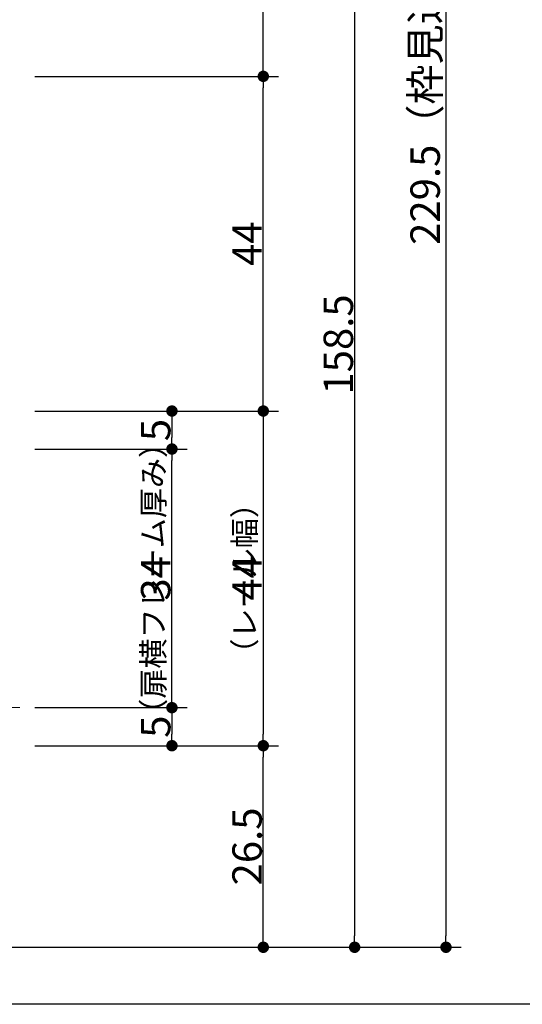
# Model space of a CAD drawing. Units: millimetres. Extents: x -428 to 785, y -304 to 304.
# Drawn here: x -80 to -14, y 15 to 144 of the extents above; entities that cross this region are included whole.
import ezdxf

# ---------------------------------------------------------------- set-up
doc = ezdxf.new("R2010")
doc.units = ezdxf.units.MM
doc.header["$LTSCALE"] = 2
doc.header["$PDMODE"] = 1
doc.header["$PDSIZE"] = -2
for name, color, linetype, lineweight in [('1図面枠', 7, 'Continuous', 15), ('2寸法-1', 7, 'Continuous', 15), ('2寸法-3', 7, 'Continuous', 15), ('3一般', 7, 'Continuous', 15)]:
    doc.layers.add(name, color=color, linetype=linetype, lineweight=lineweight)
doc.styles.add('MS PGothic', font='txt', dxfattribs={"bigfont": 'MS PGothic'})
doc.styles.get("Standard").update_dxf_attribs({"font": 'txt', "bigfont": 'BIGFONT.SHX'})
doc.dimstyles.new('SANWA-1', dxfattribs={"dimtxt": 3.865856481481481, "dimasz": 1.50068359375, "dimexe": 2, "dimexo": 2, "dimgap": 0.2, "dimtad": 1, "dimdec": 8, "dimdsep": 46, "dimtxsty": 'MS PGothic', "dimblk": 'DOT', "dimblk1": 'DOT', "dimblk2": 'DOT', "dimcen": 0, "dimazin": 0, "dimtfac": 0.8, "dimtdec": 8, "dimtix": 1, "dimtmove": 0, "dimatfit": 0, "dimldrblk": 'DOT', "dimfxl": 1, "dimfrac": 2, "dimtolj": 1, "dimarcsym": 0})

# ---------------------------------------------------------------- blocks, each defined once
blk = doc.blocks.new('_Dot')
at = {"color": 0, "linetype": 'ByBlock', "lineweight": -2}
blk.add_line((-0.5, 0), (-1, 0), dxfattribs=at)
at = {"color": 0, "linetype": 'ByBlock', "const_width": 0.5}
blk.add_lwpolyline([(-0.25, 0, 1), (0.25, 0, 1)], format="xyb", close=True, dxfattribs=at)
blk = doc.blocks.new('*D38')
at = {"layer": '2寸法-1', "color": 0, "linetype": 'Continuous', "lineweight": -2}
for p, q in [((-57.99999999999704, 48.99999999999932), (-45.99999999999704, 48.99999999999932)), ((-47.99999999999704, 24.00068359375023), (-47.99999999999704, 47.49931640624932)), ((-117.9999999999995, 22.50000000000023), (-45.99999999999704, 22.50000000000023))]:
    blk.add_line(p, q, dxfattribs=at)
at = {"layer": 'Defpoints', "color": 0}
for p in [(-59.99999999999704, 48.99999999999932), (-47.99999999999704, 48.99999999999932), (-119.9999999999995, 22.50000000000023)]:
    blk.add_point(p, dxfattribs=at)
at = {"layer": '2寸法-1', "color": 0, "lineweight": -2, "xscale": 1.50068359375, "yscale": 1.50068359375, "zscale": 1.50068359375}
for p, rotation in [((-47.99999999999704, 48.99999999999932), 90), ((-47.99999999999704, 22.50000000000023), 270)]:
    blk.add_blockref('_Dot', p, dxfattribs=dict(at, rotation=rotation))
at = {"layer": '2寸法-1', "color": 0, "lineweight": 15, "insert": (-50.13292824073779, 35.74999999999977), "char_height": 3.865856481481481, "attachment_point": 5, "rotation": 90, "style": 'MS PGothic'}
blk.add_mtext('\\A1;26.5', dxfattribs=at)
blk = doc.blocks.new('*D39')
at = {"layer": '2寸法-1', "color": 0, "linetype": 'Continuous', "lineweight": -2}
for p, q in [((-77.99999999999636, 54.00000000000023), (-57.99999999999704, 54.00000000000023)), ((-59.99999999999704, 52.49931640625023), (-59.99999999999704, 50.50068359374932)), ((-77.99999999999704, 48.99999999999932), (-57.99999999999704, 48.99999999999932))]:
    blk.add_line(p, q, dxfattribs=at)
at = {"layer": 'Defpoints', "color": 0}
for p in [(-79.99999999999636, 54.00000000000023), (-79.99999999999704, 48.99999999999932), (-59.99999999999704, 48.99999999999932)]:
    blk.add_point(p, dxfattribs=at)
at = {"layer": '2寸法-1', "color": 0, "lineweight": -2, "xscale": 1.50068359375, "yscale": 1.50068359375, "zscale": 1.50068359375}
for p, rotation in [((-59.99999999999704, 54.00000000000023), 90), ((-59.99999999999704, 48.99999999999932), 270)]:
    blk.add_blockref('_Dot', p, dxfattribs=dict(at, rotation=rotation))
at = {"layer": '2寸法-1', "color": 0, "lineweight": 15, "insert": (-62.13292824073779, 51.49999999999977), "char_height": 3.865856481481481, "attachment_point": 5, "rotation": 90, "style": 'MS PGothic'}
blk.add_mtext('\\A1;5', dxfattribs=at)
blk = doc.blocks.new('*D40')
at = {"layer": '2寸法-1', "color": 0, "linetype": 'Continuous', "lineweight": -2}
for p, q in [((-77.99999999999727, 88.00000000000023), (-57.99999999999704, 88.00000000000023)), ((-59.99999999999704, 55.50068359375022), (-59.99999999999704, 86.49931640625023)), ((-77.99999999999636, 54.00000000000023), (-57.99999999999704, 54.00000000000023))]:
    blk.add_line(p, q, dxfattribs=at)
at = {"layer": 'Defpoints', "color": 0}
for p in [(-79.99999999999727, 88.00000000000023), (-59.99999999999704, 88.00000000000023), (-79.99999999999636, 54.00000000000023)]:
    blk.add_point(p, dxfattribs=at)
at = {"layer": '2寸法-1', "color": 0, "lineweight": -2, "xscale": 1.50068359375, "yscale": 1.50068359375, "zscale": 1.50068359375}
for p, rotation in [((-59.99999999999704, 88.00000000000023), 90), ((-59.99999999999704, 54.00000000000023), 270)]:
    blk.add_blockref('_Dot', p, dxfattribs=dict(at, rotation=rotation))
at = {"layer": '2寸法-1', "color": 0, "lineweight": 15, "insert": (-62.13292824073778, 71.00000000000023), "char_height": 3.865856481481481, "attachment_point": 5, "rotation": 90, "style": 'MS PGothic'}
blk.add_mtext('\\A1;34', dxfattribs=at)
blk = doc.blocks.new('*D41')
at = {"layer": '2寸法-1', "color": 0, "linetype": 'Continuous', "lineweight": -2}
for p, q in [((-77.99999999999704, 93.00000000000023), (-57.99999999999704, 93.00000000000023)), ((-59.99999999999704, 91.49931640625023), (-59.99999999999704, 89.50068359375022)), ((-77.99999999999727, 88.00000000000023), (-57.99999999999704, 88.00000000000023))]:
    blk.add_line(p, q, dxfattribs=at)
at = {"layer": 'Defpoints', "color": 0}
for p in [(-79.99999999999704, 93.00000000000023), (-79.99999999999727, 88.00000000000023), (-59.99999999999704, 88.00000000000023)]:
    blk.add_point(p, dxfattribs=at)
at = {"layer": '2寸法-1', "color": 0, "lineweight": -2, "xscale": 1.50068359375, "yscale": 1.50068359375, "zscale": 1.50068359375}
for p, rotation in [((-59.99999999999704, 93.00000000000023), 90), ((-59.99999999999704, 88.00000000000023), 270)]:
    blk.add_blockref('_Dot', p, dxfattribs=dict(at, rotation=rotation))
at = {"layer": '2寸法-1', "color": 0, "lineweight": 15, "insert": (-62.13292824073778, 90.50000000000023), "char_height": 3.865856481481481, "attachment_point": 5, "rotation": 90, "style": 'MS PGothic'}
blk.add_mtext('\\A1;5', dxfattribs=at)
blk = doc.blocks.new('*D42')
at = {"layer": '2寸法-1', "color": 0, "linetype": 'Continuous', "lineweight": -2}
for p, q in [((-45.99999999999704, 181.000000000002), (-33.99999999999705, 181.000000000002)), ((-35.99999999999705, 179.499316406252), (-35.99999999999704, 24.00068359375023)), ((-45.99999999999704, 22.50000000000023), (-33.99999999999704, 22.50000000000023))]:
    blk.add_line(p, q, dxfattribs=at)
at = {"layer": 'Defpoints', "color": 0}
for p in [(-47.99999999999704, 181.000000000002), (-47.99999999999704, 22.50000000000023), (-35.99999999999704, 22.50000000000023)]:
    blk.add_point(p, dxfattribs=at)
at = {"layer": '2寸法-1', "color": 0, "lineweight": -2, "xscale": 1.50068359375, "yscale": 1.50068359375, "zscale": 1.50068359375}
for p, rotation in [((-35.99999999999705, 181.000000000002), 90), ((-35.99999999999704, 22.50000000000023), 270)]:
    blk.add_blockref('_Dot', p, dxfattribs=dict(at, rotation=rotation))
at = {"layer": '2寸法-1', "color": 0, "lineweight": 15, "insert": (-38.14391078756017, 101.7500000000011), "char_height": 3.865856481481481, "attachment_point": 5, "rotation": 90, "style": 'MS PGothic'}
blk.add_mtext('\\A1;158.5', dxfattribs=at)
blk = doc.blocks.new('*D43')
at = {"layer": '2寸法-1', "color": 0, "linetype": 'Continuous', "lineweight": -2}
for p, q in [((-77.99999999999636, 137.0000000000016), (-45.99999999999568, 137.0000000000016)), ((-47.99999999999568, 94.50068359375022), (-47.99999999999568, 135.4993164062516)), ((-57.99999999999704, 93.00000000000023), (-45.99999999999568, 93.00000000000023))]:
    blk.add_line(p, q, dxfattribs=at)
at = {"layer": 'Defpoints', "color": 0}
for p in [(-79.99999999999636, 137.0000000000016), (-47.99999999999568, 137.0000000000016), (-59.99999999999704, 93.00000000000023)]:
    blk.add_point(p, dxfattribs=at)
at = {"layer": '2寸法-1', "color": 0, "lineweight": -2, "xscale": 1.50068359375, "yscale": 1.50068359375, "zscale": 1.50068359375}
for p, rotation in [((-47.99999999999568, 137.0000000000016), 90), ((-47.99999999999568, 93.00000000000023), 270)]:
    blk.add_blockref('_Dot', p, dxfattribs=dict(at, rotation=rotation))
at = {"layer": '2寸法-1', "color": 0, "lineweight": 15, "insert": (-50.13292824073642, 115.0000000000009), "char_height": 3.865856481481481, "attachment_point": 5, "rotation": 90, "style": 'MS PGothic'}
blk.add_mtext('\\A1;44', dxfattribs=at)
blk = doc.blocks.new('*D44')
at = {"layer": '2寸法-1', "color": 0, "linetype": 'Continuous', "lineweight": -2}
for p, q in [((-33.99999999999704, 252.0000000000034), (-21.99999999999706, 252.0000000000034)), ((-23.99999999999706, 250.4993164062534), (-23.99999999999704, 24.00068359375023)), ((-33.99999999999704, 22.50000000000023), (-21.99999999999704, 22.50000000000023))]:
    blk.add_line(p, q, dxfattribs=at)
at = {"layer": 'Defpoints', "color": 0}
for p in [(-35.99999999999704, 252.0000000000034), (-35.99999999999704, 22.50000000000023), (-23.99999999999704, 22.50000000000023)]:
    blk.add_point(p, dxfattribs=at)
at = {"layer": '2寸法-1', "color": 0, "lineweight": -2, "xscale": 1.50068359375, "yscale": 1.50068359375, "zscale": 1.50068359375}
for p, rotation in [((-23.99999999999706, 252.0000000000034), 90), ((-23.99999999999704, 22.50000000000023), 270)]:
    blk.add_blockref('_Dot', p, dxfattribs=dict(at, rotation=rotation))
at = {"layer": '2寸法-1', "color": 0, "lineweight": 15, "insert": (-26.73696831596927, 137.2500000000018), "char_height": 3.865856481481481, "attachment_point": 5, "rotation": 90.00000000000001, "style": 'MS PGothic'}
blk.add_mtext('\\A1;229.5（枠見込み）', dxfattribs=at)
blk = doc.blocks.new('*D46')
at = {"layer": '2寸法-1', "color": 0, "linetype": 'Continuous', "lineweight": -2}
for p, q in [((-77.99999999999773, 181.000000000002), (-45.99999999999704, 181.000000000002)), ((-47.99999999999704, 138.5006835937521), (-47.99999999999704, 179.499316406252)), ((-77.99999999999773, 137.000000000002), (-45.99999999999704, 137.000000000002))]:
    blk.add_line(p, q, dxfattribs=at)
at = {"layer": 'Defpoints', "color": 0}
for p in [(-79.99999999999773, 181.000000000002), (-47.99999999999704, 181.000000000002), (-79.99999999999773, 137.000000000002)]:
    blk.add_point(p, dxfattribs=at)
at = {"layer": '2寸法-1', "color": 0, "lineweight": -2, "xscale": 1.50068359375, "yscale": 1.50068359375, "zscale": 1.50068359375}
for p, rotation in [((-47.99999999999704, 181.000000000002), 90), ((-47.99999999999704, 137.000000000002), 270)]:
    blk.add_blockref('_Dot', p, dxfattribs=dict(at, rotation=rotation))
at = {"layer": '2寸法-1', "color": 0, "lineweight": 15, "insert": (-50.1329282407378, 159.000000000002), "char_height": 3.865856481481481, "attachment_point": 5, "rotation": 90, "style": 'MS PGothic'}
blk.add_mtext('\\A1;44', dxfattribs=at)
blk = doc.blocks.new('*D47')
at = {"layer": '2寸法-1', "color": 0, "linetype": 'Continuous', "lineweight": -2}
for p, q in [((-57.99999999999704, 93.00000000000023), (-45.99999999999704, 93.00000000000023)), ((-47.99999999999704, 91.49931640625023), (-47.99999999999704, 50.50068359374932)), ((-57.99999999999704, 48.99999999999932), (-45.99999999999704, 48.99999999999932))]:
    blk.add_line(p, q, dxfattribs=at)
at = {"layer": 'Defpoints', "color": 0}
for p in [(-59.99999999999704, 93.00000000000023), (-59.99999999999704, 48.99999999999932), (-47.99999999999704, 48.99999999999932)]:
    blk.add_point(p, dxfattribs=at)
at = {"layer": '2寸法-1', "color": 0, "lineweight": -2, "xscale": 1.50068359375, "yscale": 1.50068359375, "zscale": 1.50068359375}
for p, rotation in [((-47.99999999999704, 93.00000000000023), 90), ((-47.99999999999704, 48.99999999999932), 270)]:
    blk.add_blockref('_Dot', p, dxfattribs=dict(at, rotation=rotation))
at = {"layer": '2寸法-1', "color": 0, "lineweight": 15, "insert": (-50.13292824073778, 70.99999999999977), "char_height": 3.865856481481481, "attachment_point": 5, "rotation": 90, "style": 'MS PGothic'}
blk.add_mtext('\\A1;44', dxfattribs=at)
blk = doc.blocks.new('グループ-4')
at = {"layer": '3一般', "color": 7, "linetype": 'Continuous', "lineweight": 15}
blk.add_line((-79.99999999999704, 54.00000000000205), (-139.099999999994, 54.00000000000205), dxfattribs=at)

msp = doc.modelspace()

# ---------------------------------------------------------------- linework, layer by layer
at = {"layer": '1図面枠', "color": 7, "linetype": 'Continuous', "lineweight": 30}
msp.add_line((349.9999999999999, 15), (-350, 15), dxfattribs=at)

# ---------------------------------------------------------------- block references
at = {"layer": '3一般', "color": 7}
msp.add_blockref('グループ-4', (0, 0), dxfattribs=at)

# ---------------------------------------------------------------- texts
at = {"layer": '2寸法-3', "color": 7, "char_height": 2.899392361111111, "attachment_point": 8, "rotation": 90, "line_spacing_factor": 0.8707682440789775}
for s, insert in [('{\\fMS PGothic|b0|i0|c128|p0;\\T0.92;（扉横フレーム厚み）}', (-60.99999999999704, 71.00000000000023)), ('{\\fMS PGothic|b0|i0|c128|p0;\\T0.95;（レール幅）}', (-48.99999999999704, 70.99999999999977))]:
    msp.add_mtext(s, dxfattribs=dict(at, insert=insert))

# ---------------------------------------------------------------- dimensions: what is measured, and where the dimension line sits
at = {"layer": '2寸法-1', "color": 7, "linetype": 'Continuous', "lineweight": 15}
for base, p1, p2, override, picture, middle in [((-23.99999999999704, 22.50000000000023), (-35.99999999999704, 252.0000000000034), (-35.99999999999704, 22.50000000000023), {"dimpost": '<>（枠見込み）', "dimtxsty": 'MS PGothic', "dimtmove": 2}, '*D44', (-26.73696831596927, 137.2500000000018)), ((-47.99999999999704, 181.000000000002), (-79.99999999999773, 137.000000000002), (-79.99999999999773, 181.000000000002), {"dimpost": '<>', "dimtxsty": 'MS PGothic', "dimtmove": 2}, '*D46', (-50.1329282407378, 159.000000000002)), ((-35.99999999999704, 22.50000000000023), (-47.99999999999704, 181.000000000002), (-47.99999999999704, 22.50000000000023), {"dimpost": '<>', "dimtxsty": 'MS PGothic', "dimtmove": 2}, '*D42', (-38.14391078756017, 101.7500000000011)), ((-47.99999999999568, 137.0000000000016), (-59.99999999999704, 93.00000000000023), (-79.99999999999636, 137.0000000000016), {"dimpost": '<>', "dimtxsty": 'MS PGothic', "dimtmove": 2}, '*D43', (-50.13292824073642, 115.0000000000009)), ((-59.99999999999704, 88.00000000000023), (-79.99999999999704, 93.00000000000023), (-79.99999999999727, 88.00000000000023), {"dimpost": '<>', "dimtxsty": 'MS PGothic', "dimtmove": 2}, '*D41', (-62.13292824073778, 90.50000000000023)), ((-47.99999999999704, 48.99999999999932), (-59.99999999999704, 93.00000000000023), (-59.99999999999704, 48.99999999999932), {"dimpost": '<>', "dimtxsty": 'MS PGothic', "dimtmove": 2}, '*D47', (-50.13292824073778, 70.99999999999977)), ((-59.99999999999704, 88.00000000000023), (-79.99999999999636, 54.00000000000023), (-79.99999999999727, 88.00000000000023), {"dimpost": '<>', "dimtxsty": 'MS PGothic', "dimtmove": 2}, '*D40', (-62.13292824073778, 71.00000000000023)), ((-59.99999999999704, 48.99999999999932), (-79.99999999999636, 54.00000000000023), (-79.99999999999704, 48.99999999999932), {"dimpost": '<>', "dimtxsty": 'MS PGothic', "dimtmove": 2}, '*D39', (-62.13292824073779, 51.49999999999977)), ((-47.99999999999704, 48.99999999999932), (-119.9999999999995, 22.50000000000023), (-59.99999999999704, 48.99999999999932), {"dimpost": '<>', "dimtxsty": 'MS PGothic', "dimtmove": 2}, '*D38', (-50.13292824073779, 35.74999999999977))]:
    dim = msp.add_linear_dim(base=base, p1=p1, p2=p2, angle=270, dimstyle='SANWA-1', override=override, dxfattribs=at)
    dim.commit()
    dim.dimension.update_dxf_attribs({"geometry": picture, "text_midpoint": middle})

doc.saveas('drawing.dxf')
